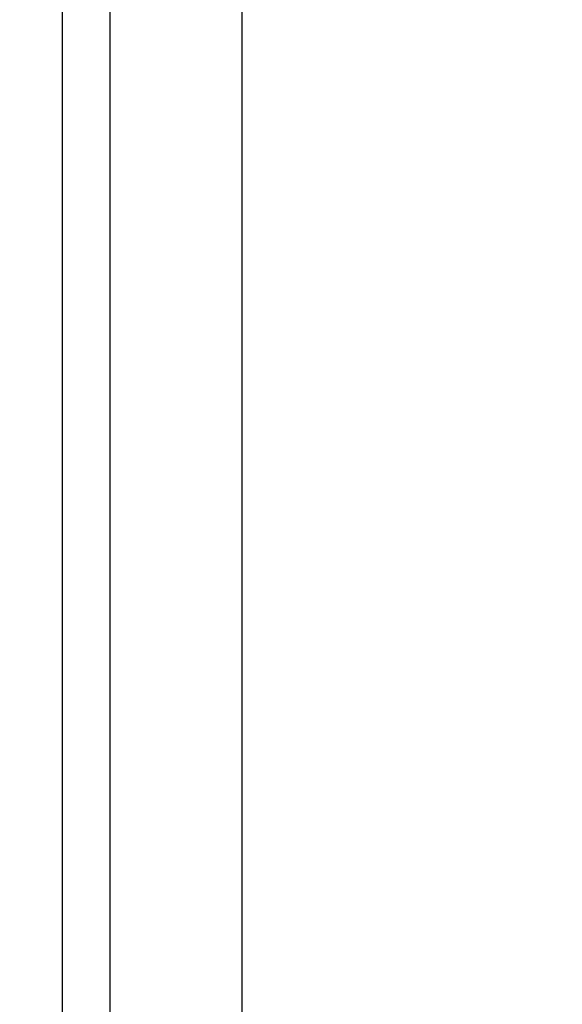
# Model space of a CAD drawing. Units: inches. Extents: x 0.3 to 21.8, y 0.2 to 16.9.
# Drawn here: x 8.1 to 8.3, y 14.3 to 14.6 of the extents above; entities that cross this region are included whole.
import ezdxf

# ---------------------------------------------------------------- set-up
doc = ezdxf.new("R2010")
doc.units = ezdxf.units.IN
doc.header["$MEASUREMENT"] = 0
doc.styles.add('SLDTEXTSTYLE0', font='TXT', dxfattribs={"width": 0.75})
doc.dimstyles.new('SLDDIMSTYLE4', dxfattribs={"dimtxt": 0.125, "dimasz": 0.13, "dimexe": 0, "dimexo": 0.0625, "dimgap": 0.03125, "dimtad": 0, "dimtih": 1, "dimtoh": 1, "dimlfac": 17, "dimrnd": 1e-09, "dimzin": 12, "dimdsep": 46, "dimtxsty": 'SLDTEXTSTYLE0', "dimsah": 1, "dimcen": 0.09, "dimadec": 0, "dimazin": 3, "dimtfac": 1, "dimtofl": 0, "dimtmove": 0, "dimatfit": 3, "dimfxl": 1, "dimfrac": 2, "dimtolj": 1, "dimtzin": 12, "dimarcsym": 0})

# ---------------------------------------------------------------- blocks, each defined once
blk = doc.blocks.new('_D_11')
at = {"color": 7, "linetype": 'Continuous', "lineweight": 18, "transparency": 16777216}
for p, q in [((8.45043, 16.34253), (7.51352, 16.34253)), ((7.63852, 16.34253), (7.63852, 14.5594)), ((7.63852, 12.57783), (7.63852, 14.36096)), ((8.45043, 12.57783), (7.51352, 12.57783))]:
    blk.add_line(p, q, dxfattribs=at)
for points in [[(7.63852, 16.34253), (7.61852, 16.21253), (7.65852, 16.21253)], [(7.63852, 12.57783), (7.65852, 12.70783), (7.61852, 12.70783)]]:
    blk.add_solid(points, dxfattribs=at)
at = {"color": 7, "linetype": 'Continuous', "lineweight": 18, "transparency": 16777216, "insert": (7.52038, 14.5221), "char_height": 0.125, "attachment_point": 1, "style": 'SLDTEXTSTYLE0'}
blk.add_mtext('64"', dxfattribs=at)

msp = doc.modelspace()

# ---------------------------------------------------------------- linework, layer by layer
at = {"color": 7, "linetype": 'Continuous', "lineweight": 25}
for p, q in [((8.14759845, 13.84251559), (8.14759845, 15.07784559)), ((8.16357217, 14.16426979), (8.16357217, 14.75609139)), ((8.20766276, 14.16426434), (8.20766276, 14.75609726))]:
    msp.add_line(p, q, dxfattribs=at)

# ---------------------------------------------------------------- dimensions: what is measured, and where the dimension line sits
at = {"color": 7, "linetype": 'Continuous', "lineweight": 18}
dim = msp.add_linear_dim(base=(7.63852132, 16.34253353), p1=(8.50043221, 12.57782765), p2=(8.50043221, 16.34253353), angle=90, dimstyle='SLDDIMSTYLE4', dxfattribs=at)
dim.commit()
dim.dimension.update_dxf_attribs({"geometry": '_D_11', "text_midpoint": (7.63852132, 14.46018059), "dimtype": 160})

doc.saveas('drawing.dxf')
